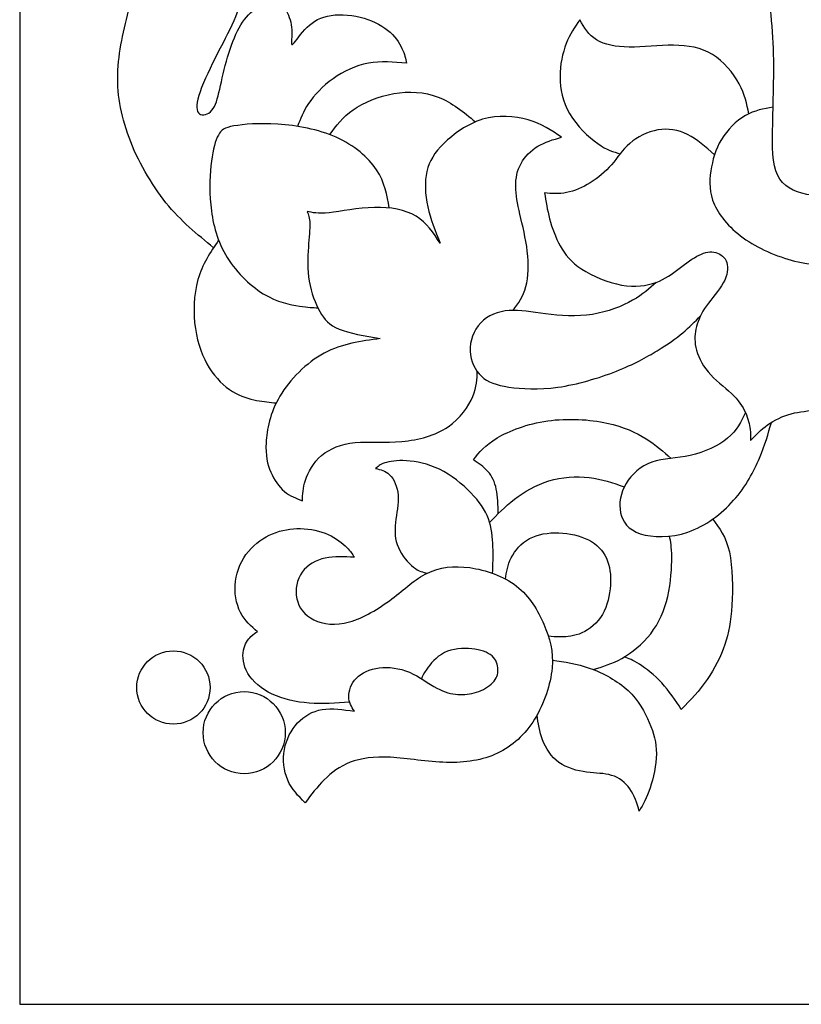
# Model space of a CAD drawing. Units: inches. Extents: x 5.6 to 17.8, y 0.4 to 15.9.
# Drawn here: x 5.6 to 8.2, y 0.4 to 3.7 of the extents above; entities that cross this region are included whole.
import ezdxf

# ---------------------------------------------------------------- set-up
doc = ezdxf.new("R2010")
doc.units = ezdxf.units.IN
doc.header["$MEASUREMENT"] = 0
for name, color, linetype in [('Default', 7, 'Continuous'), ('DV1_Layer_1', 7, 'Continuous'), ('Layer_1', 7, 'Continuous')]:
    doc.layers.add(name, color=color, linetype=linetype)

# ---------------------------------------------------------------- blocks, each defined once
blk = doc.blocks.new('SE')
at = {"layer": 'DV1_Layer_1', "color": 7, "linetype": 'Continuous'}
for centre, radius in [((6.1348, 1.43), 0.1224), ((6.3713, 1.2792), 0.1371)]:
    blk.add_circle(centre, radius, dxfattribs=at)
for points, knots in [([(8.3496, 5.6964), (8.3135, 5.5386), (8.2775, 5.3808), (8.256, 5.2012), (8.2345, 5.0216), (8.2277, 4.8201), (8.2414, 4.6404), (8.2552, 4.4606), (8.2895, 4.3026), (8.328, 4.1618), (8.3666, 4.021), (8.4521, 3.7738), (8.4795, 3.6791), (8.4906, 3.6112), (8.5017, 3.5433), (8.5101, 3.4547), (8.5085, 3.3773), (8.507, 3.2998), (8.4956, 3.2334), (8.4761, 3.1834), (8.4566, 3.1334), (8.4292, 3.0998), (8.3887, 3.0834), (8.3483, 3.067), (8.2414, 3.0686), (8.1712, 3.1037), (8.1533, 3.1407), (8.1353, 3.1777), (8.1346, 3.2342), (8.1365, 3.3151), (8.1384, 3.396), (8.143, 3.5013), (8.1372, 3.6016), (8.1315, 3.702), (8.1155, 3.7974), (8.0945, 3.9077), (8.0735, 4.018), (8.0216, 4.2683), (7.9911, 4.4484), (7.9903, 4.5541), (7.9896, 4.6598), (8.0033, 4.7812), (8.0174, 4.8873), (8.0315, 4.9933), (8.046, 5.0842), (8.0708, 5.196), (8.0956, 5.3078), (8.1659, 5.5734), (8.2971, 5.8512), (8.3417, 5.9334), (8.3863, 6.0157), (8.4099, 6.0413), (8.4334, 6.0669)], [0, 0, 0, 0, 0.047619, 0.047619, 0.047619, 0.095238, 0.095238, 0.095238, 0.142857, 0.142857, 0.142857, 0.190476, 0.238095, 0.238095, 0.238095, 0.285714, 0.285714, 0.285714, 0.333333, 0.333333, 0.333333, 0.380952, 0.380952, 0.380952, 0.428571, 0.47619, 0.47619, 0.47619, 0.52381, 0.52381, 0.52381, 0.571429, 0.571429, 0.571429, 0.619048, 0.619048, 0.619048, 0.666667, 0.714286, 0.714286, 0.714286, 0.761905, 0.761905, 0.761905, 0.809524, 0.809524, 0.809524, 0.857143, 0.904762, 0.904762, 0.904762, 1, 1, 1, 1]), ([(6.269, 2.8991), (6.2144, 2.9433), (6.1599, 2.9875), (6.1101, 3.0493), (6.0603, 3.1112), (6.0152, 3.1906), (5.9579, 3.3441), (5.9457, 3.4181), (5.9495, 3.4925), (5.9533, 3.5669), (5.9732, 3.6417), (5.9926, 3.7196), (6.0121, 3.7974), (6.0503, 3.9592), (6.0457, 4.0569), (6.0369, 4.1012), (6.0281, 4.1454), (5.9976, 4.2248), (5.9549, 4.2492), (5.9335, 4.2614), (5.9846, 4.2714), (6.0869, 4.2912), (6.1831, 4.2134), (6.2124, 4.1657), (6.2418, 4.118), (6.2525, 4.0615), (6.2529, 4.0096), (6.2533, 3.9577), (6.2434, 3.9104), (6.2315, 3.8741), (6.2197, 3.8379), (6.206, 3.8127), (6.2071, 3.807), (6.2082, 3.8012), (6.2403, 3.8287), (6.2815, 3.8409), (6.3029, 3.8428), (6.3243, 3.8447), (6.3464, 3.8424), (6.3685, 3.8401), (6.367, 3.8104), (6.3655, 3.7806), (6.3617, 3.7512), (6.3578, 3.7219), (6.3517, 3.6929), (6.3365, 3.6566), (6.3212, 3.6203), (6.2724, 3.5333), (6.2296, 3.4402), (6.2197, 3.407), (6.2098, 3.3738), (6.2113, 3.354), (6.2216, 3.3464), (6.2319, 3.3387), (6.251, 3.3433), (6.2636, 3.3578), (6.2762, 3.3723), (6.2823, 3.3967), (6.2895, 3.4284), (6.2968, 3.4601), (6.3136, 3.5379), (6.3395, 3.6066), (6.3544, 3.6337), (6.3693, 3.6608), (6.3861, 3.6806), (6.4074, 3.6955), (6.4288, 3.7104), (6.4548, 3.7203), (6.4807, 3.7302), (6.4937, 3.7157), (6.5067, 3.7012), (6.5158, 3.6826), (6.525, 3.6638), (6.5303, 3.641), (6.5307, 3.6188), (6.5311, 3.5967), (6.5265, 3.5753), (6.5322, 3.5776), (6.538, 3.5799), (6.57, 3.6318), (6.6173, 3.6654), (6.6494, 3.6726), (6.6814, 3.6799), (6.7219, 3.6776), (6.7581, 3.6688), (6.7944, 3.66), (6.8585, 3.6295), (6.9043, 3.5608), (6.9104, 3.5303), (6.9134, 3.515), (6.8707, 3.5188), (6.7852, 3.5265), (6.7028, 3.4883), (6.6681, 3.4635), (6.6334, 3.4387), (6.6051, 3.4082), (6.5865, 3.3807), (6.5678, 3.3532), (6.5588, 3.3287), (6.5497, 3.3042)], [0, 0, 0, 0, 0.02439, 0.02439, 0.02439, 0.04878, 0.04878, 0.073171, 0.073171, 0.073171, 0.097561, 0.097561, 0.097561, 0.121951, 0.146341, 0.146341, 0.146341, 0.170732, 0.195122, 0.195122, 0.195122, 0.219512, 0.243902, 0.243902, 0.243902, 0.268293, 0.268293, 0.268293, 0.292683, 0.292683, 0.292683, 0.317073, 0.317073, 0.317073, 0.341463, 0.365854, 0.365854, 0.365854, 0.390244, 0.390244, 0.390244, 0.414634, 0.414634, 0.414634, 0.439024, 0.439024, 0.439024, 0.463415, 0.487805, 0.487805, 0.487805, 0.512195, 0.512195, 0.512195, 0.536585, 0.536585, 0.536585, 0.560976, 0.560976, 0.560976, 0.585366, 0.609756, 0.609756, 0.609756, 0.634146, 0.634146, 0.634146, 0.658537, 0.658537, 0.658537, 0.682927, 0.682927, 0.682927, 0.707317, 0.707317, 0.707317, 0.731707, 0.731707, 0.731707, 0.756098, 0.780488, 0.780488, 0.780488, 0.804878, 0.804878, 0.804878, 0.829268, 0.853659, 0.878049, 0.878049, 0.878049, 0.902439, 0.926829, 0.926829, 0.926829, 0.95122, 0.95122, 0.95122, 1, 1, 1, 1]), ([(8.0566, 3.3463), (8.0501, 3.3785), (8.0435, 3.4107), (8.005, 3.4821), (7.973, 3.5213), (7.8976, 3.5678), (7.8542, 3.575), (7.8056, 3.5752), (7.7571, 3.5754), (7.7034, 3.5685), (7.612, 3.5693), (7.5743, 3.5769), (7.5217, 3.6097), (7.5069, 3.6348), (7.492, 3.6599), (7.4756, 3.6359), (7.4593, 3.6119), (7.4345, 3.5491), (7.4178, 3.4714), (7.4345, 3.3869), (7.4583, 3.3467), (7.4821, 3.3065), (7.5213, 3.2685), (7.5521, 3.2465), (7.5828, 3.2246), (7.6051, 3.2188), (7.6273, 3.213)], [0, 0, 0, 0, 0.083333, 0.083333, 0.166667, 0.166667, 0.25, 0.25, 0.25, 0.333333, 0.333333, 0.416667, 0.416667, 0.5, 0.5, 0.5, 0.583333, 0.583333, 0.666667, 0.75, 0.75, 0.75, 0.833333, 0.833333, 0.833333, 1, 1, 1, 1]), ([(6.6569, 3.2767), (6.6783, 3.3058), (6.6997, 3.3348), (6.7707, 3.3845), (6.8203, 3.4051), (6.8711, 3.4139), (6.9218, 3.4227), (6.9737, 3.4196), (7.0194, 3.4019), (7.065, 3.3841), (7.1044, 3.3517), (7.1438, 3.3193)], [0, 0, 0, 0, 0.2, 0.2, 0.4, 0.4, 0.4, 0.6, 0.6, 0.6, 1, 1, 1, 1]), ([(8.1379, 3.3686), (8.1068, 3.3632), (8.0756, 3.3578), (8.0452, 3.3403), (8.0147, 3.3227), (7.9552, 3.2632), (7.9354, 3.1914), (7.93, 3.1552), (7.9247, 3.1189), (7.9239, 3.0823), (7.9419, 3.0426), (7.9598, 3.0029), (8.0331, 2.9174), (8.1613, 2.8655), (8.2212, 2.8518), (8.2811, 2.8381), (8.3925, 2.835), (8.5192, 2.8655), (8.5711, 2.8964), (8.623, 2.9274), (8.6635, 2.9739), (8.6875, 3.0228), (8.7115, 3.0716), (8.7192, 3.1227), (8.7115, 3.1666), (8.7039, 3.2105), (8.681, 3.2471), (8.6524, 3.2769), (8.6238, 3.3067), (8.5894, 3.3296), (8.5644, 3.3415), (8.5393, 3.3534), (8.5236, 3.3542), (8.5078, 3.3551)], [0, 0, 0, 0, 0.071429, 0.071429, 0.071429, 0.142857, 0.214286, 0.214286, 0.214286, 0.285714, 0.285714, 0.285714, 0.357143, 0.428571, 0.428571, 0.428571, 0.5, 0.571429, 0.571429, 0.571429, 0.642857, 0.642857, 0.642857, 0.714286, 0.714286, 0.714286, 0.785714, 0.785714, 0.785714, 0.857143, 0.857143, 0.857143, 1, 1, 1, 1]), ([(7.2692, 2.6898), (7.2864, 2.7131), (7.3035, 2.7364), (7.3125, 2.7692), (7.3214, 2.802), (7.3222, 2.8442), (7.317, 2.8873), (7.3119, 2.9303), (7.3008, 2.9741), (7.2841, 3.0468), (7.2784, 3.0758), (7.2782, 3.1034), (7.278, 3.131), (7.2833, 3.1573), (7.2959, 3.1805), (7.3085, 3.2037), (7.3283, 3.2239), (7.3759, 3.2521), (7.4037, 3.2601), (7.4315, 3.2681), (7.398, 3.2905), (7.3644, 3.313), (7.3197, 3.3261), (7.275, 3.3393), (7.219, 3.3431), (7.1678, 3.3279), (7.1165, 3.3126), (7.0701, 3.2784), (7.0383, 3.2473), (7.0065, 3.2163), (6.9894, 3.1885), (6.9816, 3.1536), (6.9737, 3.1188), (6.9753, 3.0769), (6.9842, 3.0358), (6.9932, 2.9947), (7.0095, 2.9543), (7.0259, 2.9139), (7.0035, 2.9482), (6.981, 2.9825), (6.9094, 3.0259), (6.8603, 3.035), (6.7521, 3.032), (6.6931, 3.0198), (6.6548, 3.0158), (6.6166, 3.0118), (6.599, 3.016), (6.5815, 3.0202), (6.5857, 3.0091), (6.5899, 2.9981), (6.591, 2.9608), (6.588, 2.9345), (6.5857, 2.9006), (6.5834, 2.8667), (6.5819, 2.8252), (6.5884, 2.7867), (6.5948, 2.7483), (6.6093, 2.7129), (6.6242, 2.686), (6.639, 2.6592), (6.6543, 2.6409), (6.688, 2.6272), (6.7217, 2.6135), (6.7738, 2.6043), (6.826, 2.5952), (6.762, 2.5868), (6.698, 2.5784), (6.6385, 2.5465), (6.5789, 2.5145), (6.5236, 2.4589), (6.4905, 2.4029), (6.4574, 2.3469), (6.4463, 2.2906), (6.4442, 2.2477), (6.4421, 2.2049), (6.449, 2.1756), (6.4715, 2.1234), (6.4871, 2.1005), (6.5054, 2.0851), (6.5236, 2.0697), (6.5446, 2.0617), (6.5655, 2.0537), (6.5663, 2.0746), (6.5671, 2.0956), (6.5849, 2.1489), (6.6021, 2.1813), (6.6297, 2.2049), (6.6573, 2.2285), (6.6954, 2.2433), (6.7416, 2.2479), (6.7879, 2.2525), (6.8424, 2.2468), (6.9536, 2.2567), (7.0103, 2.2723), (7.0941, 2.3286), (7.1211, 2.3694), (7.1348, 2.4023), (7.1486, 2.4353), (7.149, 2.4605), (7.1494, 2.4856)], [0, 0, 0, 0, 0.027027, 0.027027, 0.027027, 0.054054, 0.054054, 0.054054, 0.081081, 0.081081, 0.108108, 0.108108, 0.108108, 0.135135, 0.135135, 0.135135, 0.162162, 0.162162, 0.189189, 0.189189, 0.189189, 0.216216, 0.216216, 0.216216, 0.243243, 0.243243, 0.243243, 0.27027, 0.27027, 0.27027, 0.297297, 0.297297, 0.297297, 0.324324, 0.324324, 0.324324, 0.351351, 0.351351, 0.351351, 0.378378, 0.378378, 0.405405, 0.405405, 0.432432, 0.432432, 0.432432, 0.459459, 0.459459, 0.459459, 0.486486, 0.486486, 0.513514, 0.513514, 0.513514, 0.540541, 0.540541, 0.540541, 0.567568, 0.567568, 0.567568, 0.594595, 0.594595, 0.594595, 0.621622, 0.621622, 0.621622, 0.648649, 0.648649, 0.648649, 0.675676, 0.675676, 0.675676, 0.702703, 0.702703, 0.702703, 0.72973, 0.72973, 0.756757, 0.756757, 0.756757, 0.783784, 0.783784, 0.783784, 0.810811, 0.810811, 0.837838, 0.837838, 0.837838, 0.864865, 0.864865, 0.864865, 0.891892, 0.891892, 0.918919, 0.918919, 0.945946, 0.945946, 0.945946, 1, 1, 1, 1]), ([(6.8557, 3.0317), (6.8482, 3.0745), (6.8408, 3.1173), (6.786, 3.2006), (6.7387, 3.241), (6.6788, 3.2677), (6.6189, 3.2945), (6.5463, 3.3074), (6.4838, 3.3116), (6.4212, 3.3158), (6.3685, 3.3113), (6.3369, 3.3055), (6.3052, 3.2998), (6.2945, 3.2929), (6.285, 3.275), (6.2754, 3.2571), (6.267, 3.2281), (6.2617, 3.188), (6.2563, 3.1479), (6.254, 3.0968), (6.2594, 3.0422), (6.2647, 2.9877), (6.2777, 2.9297), (6.3086, 2.8762), (6.3395, 2.8228), (6.3884, 2.774), (6.4349, 2.7453), (6.4815, 2.7167), (6.5257, 2.7083), (6.5558, 2.7039), (6.5859, 2.6995), (6.6017, 2.699), (6.6176, 2.6985)], [0, 0, 0, 0, 0.083333, 0.083333, 0.166667, 0.166667, 0.166667, 0.25, 0.25, 0.25, 0.333333, 0.333333, 0.333333, 0.416667, 0.416667, 0.416667, 0.5, 0.5, 0.5, 0.583333, 0.583333, 0.583333, 0.666667, 0.666667, 0.666667, 0.75, 0.75, 0.75, 0.833333, 0.833333, 0.833333, 1, 1, 1, 1]), ([(7.9423, 3.2094), (7.9129, 3.2355), (7.8835, 3.2615), (7.8206, 3.2928), (7.7871, 3.2982), (7.719, 3.2864), (7.6843, 3.2692), (7.6592, 3.2475), (7.6341, 3.2258), (7.6184, 3.1995), (7.5781, 3.1527), (7.5533, 3.1321), (7.5272, 3.1159), (7.5012, 3.0998), (7.4737, 3.088), (7.448, 3.083), (7.4223, 3.0781), (7.3983, 3.08), (7.3743, 3.0819), (7.3789, 3.0537), (7.3835, 3.0255), (7.3995, 2.9653), (7.4109, 2.9334), (7.4425, 2.8762), (7.4627, 2.8511), (7.4987, 2.8277), (7.5347, 2.8043), (7.5865, 2.7826), (7.6318, 2.7744), (7.6771, 2.7662), (7.7159, 2.7715), (7.747, 2.7829), (7.778, 2.7944), (7.8012, 2.8119), (7.8243, 2.8294), (7.8473, 2.8469), (7.8701, 2.8644), (7.9113, 2.8846), (7.9296, 2.8873), (7.9461, 2.8829), (7.9627, 2.8785), (7.9775, 2.8671), (7.9832, 2.8492), (7.989, 2.8313), (7.9855, 2.8069), (7.9574, 2.7559), (7.9326, 2.7292), (7.9153, 2.7047), (7.898, 2.6801), (7.888, 2.6576), (7.8762, 2.6135), (7.8743, 2.5918), (7.8799, 2.5661), (7.8854, 2.5404), (7.8983, 2.5107), (7.9208, 2.4842), (7.9433, 2.4577), (7.9752, 2.4345), (8.0217, 2.3903), (8.0362, 2.3694), (8.0455, 2.3488), (8.0548, 2.3283), (8.059, 2.3081), (8.0609, 2.2925), (8.0628, 2.2769), (8.0625, 2.2658), (8.0621, 2.2548), (8.0796, 2.273), (8.0971, 2.2913), (8.1196, 2.3073), (8.142, 2.3233), (8.1695, 2.337), (8.1982, 2.3444), (8.227, 2.3519), (8.257, 2.353), (8.3104, 2.3641), (8.3336, 2.374), (8.3553, 2.3888), (8.377, 2.4037), (8.3972, 2.4235), (8.412, 2.445), (8.4269, 2.4665), (8.4364, 2.4897), (8.4372, 2.5188), (8.4379, 2.548), (8.4299, 2.583), (8.4227, 2.65), (8.4235, 2.682), (8.4303, 2.7026), (8.4372, 2.7232), (8.4501, 2.7323), (8.4806, 2.7395), (8.4981, 2.7376), (8.5126, 2.7302), (8.527, 2.7228), (8.5385, 2.7098), (8.5472, 2.6906), (8.556, 2.6714), (8.5621, 2.6458), (8.5702, 2.6196), (8.5784, 2.5933), (8.5887, 2.5663), (8.623, 2.505), (8.647, 2.4707), (8.6923, 2.4219), (8.7136, 2.4075), (8.7424, 2.396), (8.7711, 2.3846), (8.8073, 2.3762), (8.8501, 2.3734), (8.893, 2.3705), (8.9425, 2.3732), (8.9874, 2.3823), (9.0323, 2.3915), (9.0727, 2.4071), (9.1064, 2.4242), (9.1401, 2.4414), (9.1672, 2.46), (9.186, 2.4787), (9.2049, 2.4973), (9.2155, 2.516), (9.2262, 2.5347), (9.1976, 2.5347), (9.1405, 2.5347), (9.072, 2.5758), (9.0491, 2.6057), (9.0263, 2.6356), (9.0148, 2.6748), (9.0011, 2.7136), (8.9874, 2.7525), (8.9714, 2.7909), (8.9518, 2.8178), (8.9322, 2.8446), (8.909, 2.8599), (8.8857, 2.8751), (8.9158, 2.8625), (8.9459, 2.85), (9.0141, 2.8343), (9.0522, 2.8313), (9.0895, 2.837), (9.1268, 2.8427), (9.1633, 2.8572), (9.1957, 2.8766), (9.2281, 2.896), (9.2563, 2.9204), (9.3035, 2.9737), (9.3225, 3.0027), (9.3353, 3.0394), (9.348, 3.0762), (9.3545, 3.1207), (9.361, 3.1653), (9.3267, 3.1557), (9.2924, 3.1462), (9.2486, 3.1538), (9.2049, 3.1614), (9.1515, 3.1862), (9.0571, 3.2372), (9.016, 3.2635), (8.928, 3.294), (8.8812, 3.2982), (8.8389, 3.2944), (8.7966, 3.2905), (8.7589, 3.2787), (8.7343, 3.2672), (8.7096, 3.2556), (8.698, 3.2443), (8.6864, 3.233)], [0, 0, 0, 0, 0.015873, 0.015873, 0.031746, 0.031746, 0.047619, 0.047619, 0.047619, 0.063492, 0.063492, 0.079365, 0.079365, 0.079365, 0.095238, 0.095238, 0.095238, 0.111111, 0.111111, 0.111111, 0.126984, 0.126984, 0.142857, 0.142857, 0.15873, 0.15873, 0.15873, 0.174603, 0.174603, 0.174603, 0.190476, 0.190476, 0.190476, 0.206349, 0.206349, 0.206349, 0.222222, 0.222222, 0.238095, 0.238095, 0.238095, 0.253968, 0.253968, 0.253968, 0.269841, 0.269841, 0.285714, 0.285714, 0.285714, 0.301587, 0.301587, 0.31746, 0.31746, 0.31746, 0.333333, 0.333333, 0.333333, 0.349206, 0.349206, 0.365079, 0.365079, 0.365079, 0.380952, 0.380952, 0.380952, 0.396825, 0.396825, 0.396825, 0.412698, 0.412698, 0.412698, 0.428571, 0.428571, 0.428571, 0.444444, 0.444444, 0.460317, 0.460317, 0.460317, 0.47619, 0.47619, 0.47619, 0.492063, 0.492063, 0.492063, 0.507937, 0.507937, 0.52381, 0.52381, 0.52381, 0.539683, 0.539683, 0.555556, 0.555556, 0.555556, 0.571429, 0.571429, 0.571429, 0.587302, 0.587302, 0.587302, 0.603175, 0.603175, 0.619048, 0.619048, 0.634921, 0.634921, 0.634921, 0.650794, 0.650794, 0.650794, 0.666667, 0.666667, 0.666667, 0.68254, 0.68254, 0.68254, 0.698413, 0.698413, 0.698413, 0.714286, 0.714286, 0.714286, 0.730159, 0.746032, 0.746032, 0.746032, 0.761905, 0.761905, 0.761905, 0.777778, 0.777778, 0.777778, 0.793651, 0.793651, 0.793651, 0.809524, 0.809524, 0.825397, 0.825397, 0.825397, 0.84127, 0.84127, 0.84127, 0.857143, 0.857143, 0.873016, 0.873016, 0.873016, 0.888889, 0.888889, 0.888889, 0.904762, 0.904762, 0.904762, 0.920635, 0.920635, 0.936508, 0.936508, 0.952381, 0.952381, 0.952381, 0.968254, 0.968254, 0.968254, 1, 1, 1, 1]), ([(6.2858, 2.9242), (6.2584, 2.8838), (6.231, 2.8434), (6.2166, 2.7926), (6.2021, 2.7419), (6.2006, 2.6808), (6.2082, 2.6286), (6.2159, 2.5763), (6.2495, 2.4893), (6.3044, 2.4359), (6.3323, 2.4187), (6.3601, 2.4015), (6.3884, 2.3939), (6.4128, 2.3891), (6.4372, 2.3844), (6.4578, 2.3824), (6.4784, 2.3805)], [0, 0, 0, 0, 0.142857, 0.142857, 0.142857, 0.285714, 0.285714, 0.285714, 0.428571, 0.571429, 0.571429, 0.571429, 0.714286, 0.714286, 0.714286, 1, 1, 1, 1]), ([(7.747, 2.7829), (7.7252, 2.763), (7.7034, 2.7431), (7.6687, 2.7234), (7.6341, 2.7037), (7.5864, 2.6843), (7.4821, 2.6683), (7.4254, 2.6717), (7.378, 2.6776), (7.3306, 2.6835), (7.2925, 2.6919), (7.2561, 2.6893), (7.2197, 2.6866), (7.1851, 2.6729), (7.1375, 2.623), (7.1245, 2.5868), (7.1268, 2.5202), (7.1421, 2.4897), (7.1636, 2.4697), (7.1851, 2.4497), (7.2129, 2.4402), (7.2552, 2.4337), (7.2974, 2.4273), (7.3542, 2.4238), (7.4836, 2.4421), (7.5564, 2.4638), (7.6725, 2.5095), (7.7159, 2.5335), (7.7864, 2.5765), (7.8134, 2.5956), (7.8361, 2.6146), (7.8588, 2.6336), (7.8772, 2.6526), (7.8956, 2.6716)], [0, 0, 0, 0, 0.071429, 0.071429, 0.071429, 0.142857, 0.142857, 0.214286, 0.214286, 0.214286, 0.285714, 0.285714, 0.285714, 0.357143, 0.357143, 0.428571, 0.428571, 0.5, 0.5, 0.5, 0.571429, 0.571429, 0.571429, 0.642857, 0.642857, 0.714286, 0.714286, 0.785714, 0.785714, 0.857143, 0.857143, 0.857143, 1, 1, 1, 1]), ([(8.0455, 2.3488), (8.0312, 2.3186), (8.0169, 2.2884), (7.986, 2.2626), (7.9551, 2.2369), (7.9075, 2.2155), (7.8153, 2.195), (7.7708, 2.1957), (7.6957, 2.1695), (7.6653, 2.1424), (7.6283, 2.08), (7.6219, 2.0446), (7.6348, 1.9833), (7.6542, 1.9574), (7.6944, 1.9438), (7.7346, 1.9303), (7.7955, 1.9292), (7.8532, 1.949), (7.9109, 1.9688), (7.9654, 2.0095), (8.0468, 2.1013), (8.0739, 2.1523), (8.0926, 2.1966), (8.1113, 2.2408), (8.1216, 2.2782), (8.132, 2.3156)], [0, 0, 0, 0, 0.090909, 0.090909, 0.090909, 0.181818, 0.181818, 0.272727, 0.272727, 0.363636, 0.363636, 0.454545, 0.454545, 0.545455, 0.545455, 0.545455, 0.636364, 0.636364, 0.636364, 0.727273, 0.727273, 0.818182, 0.818182, 0.818182, 1, 1, 1, 1]), ([(7.2197, 2.0107), (7.2191, 2.0395), (7.2185, 2.0683), (7.2134, 2.0924), (7.2083, 2.1165), (7.1988, 2.136), (7.1853, 2.1516), (7.1718, 2.1672), (7.1542, 2.179), (7.1367, 2.1908), (7.1561, 2.2152), (7.1756, 2.2395), (7.2159, 2.2635), (7.2563, 2.2875), (7.3176, 2.3111), (7.385, 2.3206), (7.4524, 2.3302), (7.5259, 2.3256), (7.583, 2.3134), (7.6401, 2.3012), (7.6809, 2.2814), (7.7138, 2.2605), (7.7468, 2.2395), (7.7719, 2.2175), (7.797, 2.1954)], [0, 0, 0, 0, 0.111111, 0.111111, 0.111111, 0.222222, 0.222222, 0.222222, 0.333333, 0.333333, 0.333333, 0.444444, 0.444444, 0.444444, 0.555556, 0.555556, 0.555556, 0.666667, 0.666667, 0.666667, 0.777778, 0.777778, 0.777778, 1, 1, 1, 1]), ([(7.201, 1.8113), (7.2021, 1.8403), (7.2031, 1.8693), (7.2011, 1.9311), (7.198, 1.9638), (7.176, 2.024), (7.1569, 2.0514), (7.1002, 2.1093), (7.0625, 2.1398), (6.9852, 2.1778), (6.9456, 2.1855), (6.9134, 2.1874), (6.8812, 2.1893), (6.8565, 2.1855), (6.8405, 2.1801), (6.8245, 2.1748), (6.8172, 2.1679), (6.81, 2.1611), (6.8264, 2.158), (6.8428, 2.155), (6.857, 2.1407), (6.8713, 2.1264), (6.8835, 2.1009), (6.8856, 2.0722), (6.8877, 2.0434), (6.8797, 2.0114), (6.8765, 1.9815), (6.8732, 1.9517), (6.8747, 1.9238), (6.8862, 1.8974), (6.8976, 1.8709), (6.9189, 1.8458), (6.9367, 1.8318), (6.9545, 1.8179), (6.9688, 1.8151), (6.9831, 1.8123)], [0, 0, 0, 0, 0.071429, 0.071429, 0.142857, 0.142857, 0.214286, 0.214286, 0.285714, 0.285714, 0.357143, 0.357143, 0.357143, 0.428571, 0.428571, 0.428571, 0.5, 0.5, 0.5, 0.571429, 0.571429, 0.571429, 0.642857, 0.642857, 0.642857, 0.714286, 0.714286, 0.714286, 0.785714, 0.785714, 0.785714, 0.857143, 0.857143, 0.857143, 1, 1, 1, 1]), ([(7.1911, 1.9813), (7.2164, 2.0077), (7.2417, 2.0341), (7.3062, 2.0838), (7.3454, 2.107), (7.389, 2.1202), (7.4326, 2.1333), (7.4806, 2.1363), (7.5233, 2.1314), (7.566, 2.1264), (7.6035, 2.1133), (7.6409, 2.1003)], [0, 0, 0, 0, 0.2, 0.2, 0.4, 0.4, 0.4, 0.6, 0.6, 0.6, 1, 1, 1, 1]), ([(7.9363, 1.9926), (7.9584, 1.9631), (7.9805, 1.9336), (7.9918, 1.8828), (8.003, 1.8321), (8.0034, 1.7601), (8.0002, 1.7053), (7.997, 1.6504), (7.9901, 1.6127), (7.9631, 1.5339), (7.9429, 1.4928), (7.8922, 1.4201), (7.8618, 1.3884), (7.8313, 1.3568), (7.8111, 1.3877), (7.7909, 1.4185), (7.7664, 1.4452), (7.7418, 1.4718), (7.7129, 1.4943), (7.6913, 1.5081), (7.6697, 1.522), (7.6554, 1.5272), (7.6412, 1.5324)], [0, 0, 0, 0, 0.111111, 0.111111, 0.111111, 0.222222, 0.222222, 0.222222, 0.333333, 0.333333, 0.444444, 0.444444, 0.555556, 0.555556, 0.555556, 0.666667, 0.666667, 0.666667, 0.777778, 0.777778, 0.777778, 1, 1, 1, 1]), ([(6.7237, 1.381), (6.6782, 1.3779), (6.6327, 1.3748), (6.5442, 1.3812), (6.5012, 1.3907), (6.465, 1.4081), (6.4288, 1.4254), (6.3995, 1.4505), (6.3835, 1.4774), (6.3675, 1.5042), (6.3648, 1.5328), (6.369, 1.5545), (6.3732, 1.5762), (6.3843, 1.591), (6.4022, 1.6093), (6.409, 1.6127), (6.4159, 1.6162), (6.3946, 1.6344), (6.3732, 1.6527), (6.3589, 1.6811), (6.3447, 1.7095), (6.3374, 1.7479), (6.3466, 1.8218), (6.3629, 1.8572), (6.3854, 1.8846), (6.4079, 1.912), (6.4364, 1.9315), (6.4663, 1.9438), (6.4962, 1.9562), (6.5274, 1.9616), (6.5596, 1.9608), (6.5918, 1.96), (6.6249, 1.9532), (6.652, 1.9412), (6.679, 1.9292), (6.7, 1.912), (6.7135, 1.8985), (6.727, 1.885), (6.7331, 1.8751), (6.7392, 1.8652)], [0, 0, 0, 0, 0.066667, 0.066667, 0.133333, 0.133333, 0.133333, 0.2, 0.2, 0.2, 0.266667, 0.266667, 0.266667, 0.333333, 0.333333, 0.4, 0.4, 0.4, 0.466667, 0.466667, 0.466667, 0.533333, 0.533333, 0.6, 0.6, 0.6, 0.666667, 0.666667, 0.666667, 0.733333, 0.733333, 0.733333, 0.8, 0.8, 0.8, 0.866667, 0.866667, 0.866667, 1, 1, 1, 1]), ([(7.2441, 1.7922), (7.2475, 1.8158), (7.251, 1.8394), (7.2631, 1.8635), (7.2753, 1.8877), (7.2963, 1.9124), (7.3519, 1.9425), (7.3865, 1.9478), (7.4219, 1.9465), (7.4574, 1.9452), (7.4935, 1.9372), (7.5215, 1.9229), (7.5495, 1.9086), (7.5693, 1.8881), (7.5811, 1.8622), (7.5929, 1.8363), (7.5967, 1.805), (7.5946, 1.7717), (7.5925, 1.7384), (7.5845, 1.703), (7.5507, 1.6459), (7.5248, 1.6242), (7.4992, 1.6126), (7.4737, 1.6009), (7.4486, 1.5994), (7.43, 1.5992), (7.4114, 1.5991), (7.3994, 1.6003), (7.3874, 1.6015)], [0, 0, 0, 0, 0.090909, 0.090909, 0.090909, 0.181818, 0.181818, 0.272727, 0.272727, 0.272727, 0.363636, 0.363636, 0.363636, 0.454545, 0.454545, 0.454545, 0.545455, 0.545455, 0.545455, 0.636364, 0.636364, 0.727273, 0.727273, 0.727273, 0.818182, 0.818182, 0.818182, 1, 1, 1, 1]), ([(7.5369, 1.4902), (7.568, 1.4995), (7.5991, 1.5087), (7.666, 1.5461), (7.7018, 1.5743), (7.7291, 1.6097), (7.7563, 1.6451), (7.775, 1.6878), (7.7858, 1.7344), (7.7967, 1.781), (7.7997, 1.8317), (7.7994, 1.8659), (7.7992, 1.9001), (7.7956, 1.9178), (7.792, 1.9355)], [0, 0, 0, 0, 0.166667, 0.166667, 0.333333, 0.333333, 0.333333, 0.5, 0.5, 0.5, 0.666667, 0.666667, 0.666667, 1, 1, 1, 1]), ([(6.7392, 1.8652), (6.706, 1.8671), (6.6729, 1.869), (6.6421, 1.8624), (6.6112, 1.8557), (6.5827, 1.8405), (6.565, 1.8157), (6.5472, 1.791), (6.5404, 1.7567), (6.5469, 1.7268), (6.5533, 1.6969), (6.5731, 1.6714), (6.6345, 1.6409), (6.676, 1.636), (6.7693, 1.6622), (6.821, 1.6935), (6.8643, 1.726), (6.9075, 1.7586), (6.9421, 1.7925), (7.024, 1.8321), (7.0712, 1.8378), (7.1245, 1.8304), (7.1779, 1.8229), (7.2373, 1.8024), (7.2809, 1.7685), (7.3245, 1.7346), (7.3523, 1.6874), (7.3722, 1.6413), (7.3922, 1.5952), (7.4044, 1.5503), (7.3997, 1.4955), (7.3949, 1.4406), (7.3732, 1.3759), (7.3092, 1.2727), (7.267, 1.2342), (7.2171, 1.2106), (7.1672, 1.187), (7.1097, 1.1782), (7.0469, 1.18), (6.984, 1.1817), (6.9159, 1.1939), (6.8601, 1.1969), (6.8043, 1.2), (6.7609, 1.1939), (6.69, 1.1668), (6.6626, 1.1459), (6.615, 1.0983), (6.5948, 1.0716), (6.5747, 1.045), (6.5522, 1.0678), (6.5297, 1.0907), (6.5166, 1.1209), (6.5035, 1.1512), (6.4996, 1.1889), (6.5057, 1.2232), (6.5118, 1.2575), (6.5278, 1.2883), (6.5497, 1.3117), (6.5716, 1.3351), (6.5994, 1.3511), (6.632, 1.3565), (6.6645, 1.3618), (6.7019, 1.3565), (6.7392, 1.3511), (6.73, 1.3656), (6.7209, 1.3801), (6.7205, 1.3995), (6.7201, 1.4189), (6.7285, 1.4433), (6.7462, 1.4616), (6.7639, 1.4798), (6.791, 1.492), (6.8224, 1.4958), (6.8538, 1.4996), (6.8896, 1.4951), (6.9566, 1.4665), (6.9878, 1.4425), (7.0145, 1.4281), (7.0411, 1.4136), (7.0632, 1.4086), (7.0846, 1.4071), (7.1059, 1.4056), (7.1264, 1.4075), (7.1472, 1.4143), (7.168, 1.4212), (7.1889, 1.433), (7.2017, 1.4463), (7.2144, 1.4597), (7.219, 1.4745), (7.2188, 1.4903), (7.2186, 1.5061), (7.2136, 1.5229), (7.1992, 1.5354), (7.1847, 1.548), (7.1607, 1.5564), (7.1314, 1.5594), (7.1021, 1.5625), (7.0674, 1.5602), (7.04, 1.5465), (7.0126, 1.5328), (6.9924, 1.5076), (6.9808, 1.4912), (6.9692, 1.4748), (6.9662, 1.4672), (6.9632, 1.4595)], [0, 0, 0, 0, 0.026316, 0.026316, 0.026316, 0.052632, 0.052632, 0.052632, 0.078947, 0.078947, 0.078947, 0.105263, 0.105263, 0.131579, 0.131579, 0.157895, 0.157895, 0.157895, 0.184211, 0.184211, 0.210526, 0.210526, 0.210526, 0.236842, 0.236842, 0.236842, 0.263158, 0.263158, 0.263158, 0.289474, 0.289474, 0.289474, 0.315789, 0.315789, 0.342105, 0.342105, 0.342105, 0.368421, 0.368421, 0.368421, 0.394737, 0.394737, 0.394737, 0.421053, 0.421053, 0.447368, 0.447368, 0.473684, 0.473684, 0.473684, 0.5, 0.5, 0.5, 0.526316, 0.526316, 0.526316, 0.552632, 0.552632, 0.552632, 0.578947, 0.578947, 0.578947, 0.605263, 0.605263, 0.605263, 0.631579, 0.631579, 0.631579, 0.657895, 0.657895, 0.657895, 0.684211, 0.684211, 0.684211, 0.710526, 0.710526, 0.736842, 0.736842, 0.736842, 0.763158, 0.763158, 0.763158, 0.789474, 0.789474, 0.789474, 0.815789, 0.815789, 0.815789, 0.842105, 0.842105, 0.842105, 0.868421, 0.868421, 0.868421, 0.894737, 0.894737, 0.894737, 0.921053, 0.921053, 0.921053, 0.947368, 0.947368, 0.947368, 1, 1, 1, 1]), ([(7.4007, 1.5213), (7.4414, 1.5156), (7.4821, 1.5099), (7.5708, 1.4783), (7.6188, 1.4524), (7.6535, 1.4199), (7.6881, 1.3873), (7.7095, 1.3481), (7.7395, 1.2776), (7.7483, 1.2464), (7.7479, 1.2089), (7.7475, 1.1714), (7.738, 1.1276), (7.727, 1.0947), (7.7159, 1.0617), (7.7034, 1.0396), (7.6908, 1.0175), (7.6828, 1.0438), (7.6748, 1.0701), (7.6599, 1.0914), (7.6451, 1.1127), (7.6234, 1.1291), (7.5986, 1.1367), (7.5739, 1.1444), (7.5461, 1.1432), (7.5149, 1.1474), (7.4836, 1.1516), (7.449, 1.1611), (7.4227, 1.18), (7.3964, 1.1988), (7.3785, 1.227), (7.3677, 1.255), (7.357, 1.2829), (7.3533, 1.3107), (7.3496, 1.3385)], [0, 0, 0, 0, 0.076923, 0.076923, 0.153846, 0.153846, 0.153846, 0.230769, 0.230769, 0.307692, 0.307692, 0.307692, 0.384615, 0.384615, 0.384615, 0.461538, 0.461538, 0.461538, 0.538462, 0.538462, 0.538462, 0.615385, 0.615385, 0.615385, 0.692308, 0.692308, 0.692308, 0.769231, 0.769231, 0.769231, 0.846154, 0.846154, 0.846154, 1, 1, 1, 1])]:
    blk.add_open_spline(points, degree=3, knots=knots, dxfattribs=at)
at = {"layer": 'Layer_1', "color": 7, "linetype": 'Continuous'}
for p, q in [((5.6214, 15.2579), (5.6214, 0.372)), ((5.6214, 0.372), (17.7634, 0.372))]:
    blk.add_line(p, q, dxfattribs=at)

msp = doc.modelspace()

# ---------------------------------------------------------------- block references
at = {"layer": 'Default'}
msp.add_blockref('SE', (0, 0), dxfattribs=at)

doc.saveas('drawing.dxf')
